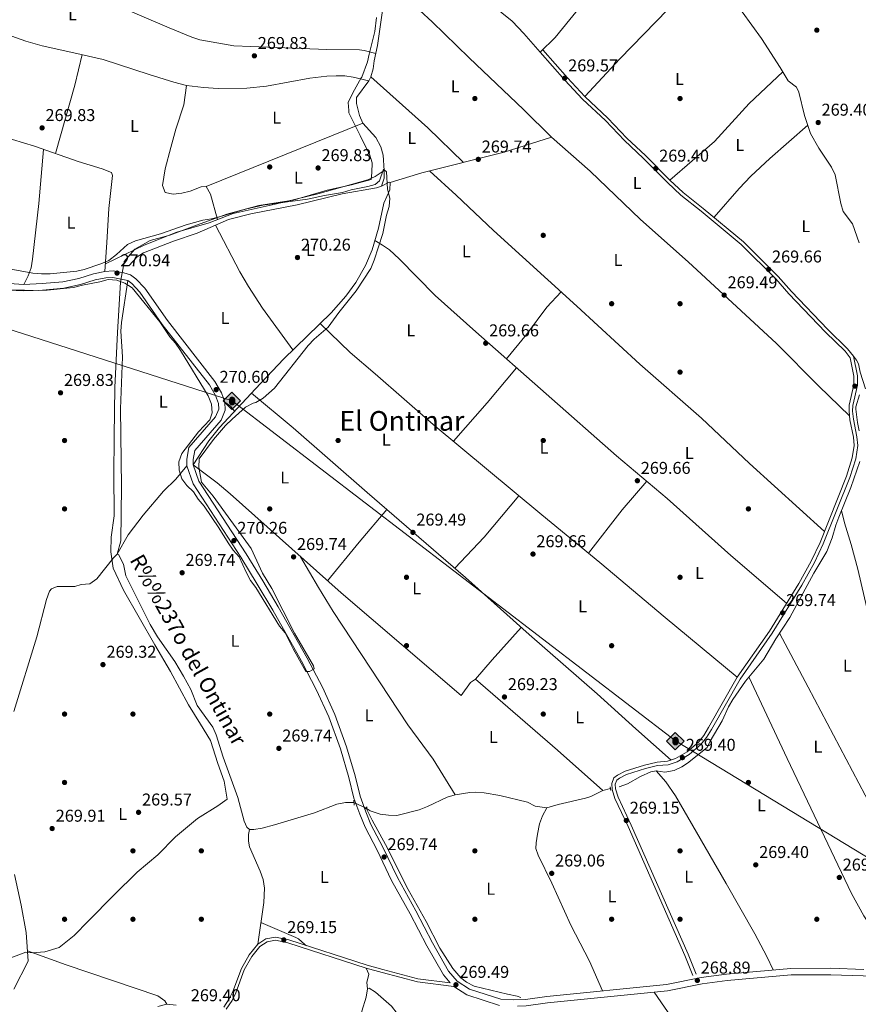
# Model space of a CAD drawing. Extents: x 601504 to 608465, y 673855 to 678585.
# Drawn here: x 605474 to 605964, y 674650 to 675226 of the extents above; entities that cross this region are included whole.
import ezdxf
from ezdxf.enums import TextEntityAlignment as Align

# ---------------------------------------------------------------- set-up
doc = ezdxf.new("R2010")
doc.units = 0
doc.header["$MEASUREMENT"] = 0
for name, pattern in [('DGN Style 2', [85.71429, 51.428574, -34.285716]), ('DGN Style 3', [120.00000600000001, 85.71429, -34.285716]), ('DGN Style 5', [60.000003, 25.714287, -34.285716])]:
    doc.linetypes.add(name, pattern=pattern)
for name, color, linetype in [('Nivel 1', 7, 'Continuous'), ('Nivel 13', 7, 'Continuous'), ('Nivel 17', 7, 'Continuous'), ('Nivel 21', 7, 'Continuous'), ('Nivel 22', 7, 'Continuous'), ('Nivel 34', 7, 'Continuous'), ('Nivel 36', 7, 'Continuous'), ('Nivel 37', 7, 'Continuous'), ('Nivel 41', 7, 'Continuous'), ('Nivel 43', 7, 'Continuous'), ('Nivel 45', 7, 'Continuous'), ('Nivel 5', 7, 'Continuous'), ('Nivel 7', 7, 'Continuous')]:
    doc.layers.add(name, color=color, linetype=linetype)
doc.styles.add('Style-arial', font='arial.shx', dxfattribs={"bigfont": 'arialbig.shx'})
doc.styles.add('Style-arialn', font='arialn.shx', dxfattribs={"bigfont": 'arialnbig.shx'})
doc.styles.add('Style-times', font='times.shx', dxfattribs={"bigfont": 'timesbig.shx'})

# ---------------------------------------------------------------- blocks, each defined once
blk = doc.blocks.new('5PATER_1')
at = {"layer": 'Nivel 7', "linetype": 'Continuous', "lineweight": 0}
h = blk.add_hatch(color=53, dxfattribs=at)
edge = h.paths.add_edge_path()
edge.add_ellipse((0, 0), major_axis=(-1.095731442945027, -1.110710700472634), ratio=0.9994222409660316, start_angle=0, end_angle=360)
blk = doc.blocks.new('5PERFI')
at = {"layer": 'Nivel 17', "linetype": 'Continuous', "lineweight": 0}
h = blk.add_hatch(color=7, dxfattribs=at)
edge = h.paths.add_edge_path()
edge.add_arc((0, 0), 1.55999999938624, 315.0000000018422, 675.0000000018422)
blk = doc.blocks.new('5ROLEO')
at = {"layer": 'Nivel 34', "linetype": 'Continuous', "lineweight": 0}
for color, points in [(2, [(-0.1480000000447035, -5.195999999996275), (-5.238000000128523, -0.1059999999124557), (-0.1480000000447035, 4.984000000171363), (-0.008000000147148967, 2.394000000087544), (-0.004000000189989805, 2.394000000087544), (-0.549000000115484, 2.324000000022352), (-1.009000000078231, 2.114000000059605), (-1.384000000078231, 1.764000000199303), (-1.679000000003725, 1.264000000199303), (-1.874000000068918, 0.6190000001806766), (-1.934000000124797, -0.1859999999869615), (-1.899000000208616, -0.7609999999403954), (-1.793999999994412, -1.265999999828637), (-1.619000000180677, -1.710999999893829), (-1.364000000059605, -2.091000000014901), (-1.094000000040978, -2.360999999800697), (-0.7740000002086163, -2.550999999977648), (-0.4090000002179295, -2.660999999847263), (0.0009999999310821295, -2.700999999884516), (-0.003000000026077032, -2.700999999884516)]), (7, [(-0.003000000026077032, -2.700999999884516), (-0.003000000026077032, -2.700609755986035), (-0.4090000002179295, -2.660999999847263), (-0.7740000002086163, -2.550999999977648), (-1.094000000040978, -2.360999999800697), (-1.364000000059605, -2.091000000014901), (-1.619000000180677, -1.710999999893829), (-1.793999999994412, -1.265999999828637), (-1.899000000208616, -0.7609999999403954), (-1.934000000124797, -0.1859999999869615), (-1.874000000068918, 0.6190000001806766), (-1.679000000003725, 1.264000000199303), (-1.384000000078231, 1.764000000199303), (-1.009000000078231, 2.114000000059605), (-0.549000000115484, 2.324000000022352), (-0.008000000147148967, 2.393000000156462), (-0.007000000216066837, 1.54300000006333), (-0.2490000000689179, 1.519000000087544), (-0.4740000001620501, 1.439000000013039), (-0.674000000115484, 1.309000000124797), (-0.8490000001620501, 1.12900000018999), (-0.9940000001806766, 0.8940000000875443), (-1.09900000016205, 0.6040000000502914), (-1.159000000217929, 0.2540000001899898), (-1.179000000003725, -0.1509999998379499), (-1.159000000217929, -0.5509999999776483), (-1.09900000016205, -0.8959999999497086), (-0.9940000001806766, -1.185999999986961), (-0.8390000001527369, -1.425999999977648), (-0.6640000001061708, -1.610999999800697), (-0.459000000031665, -1.74599999981001), (-0.2390000000596046, -1.825999999884516), (-0.003000000026077032, -1.851000000024214), (-0.003000000026077032, -2.700609755986035), (0.0009999999310821295, -2.700999999884516)]), (2, [(0.0009999999310821295, -1.851000000024214), (-0.2390000000596046, -1.825999999884516), (-0.459000000031665, -1.74599999981001), (-0.6640000001061708, -1.610999999800697), (-0.8390000001527369, -1.425999999977648), (-0.9940000001806766, -1.185999999986961), (-1.09900000016205, -0.8959999999497086), (-1.159000000217929, -0.5509999999776483), (-1.179000000003725, -0.1509999998379499), (-1.159000000217929, 0.2540000001899898), (-1.09900000016205, 0.6040000000502914), (-0.9940000001806766, 0.8940000000875443), (-0.8490000001620501, 1.12900000018999), (-0.674000000115484, 1.309000000124797), (-0.4740000001620501, 1.439000000013039), (-0.2490000000689179, 1.519000000087544), (0.0009999999310821295, 1.543999999994412), (0.2509999999310821, 1.519000000087544), (0.4759999997913837, 1.439000000013039), (0.6759999999776483, 1.314000000013039), (0.8509999997913837, 1.134000000078231), (0.9959999998100102, 0.8989999999757856), (1.095999999903142, 0.6140000000596046), (1.155999999959022, 0.2690000000875443), (1.175999999977648, -0.1309999998193234), (1.155999999959022, -0.540999999968335), (1.090999999782071, -0.8959999999497086), (0.985999999800697, -1.190999999875203), (0.8459999999031425, -1.43099999986589), (0.665999999968335, -1.615999999921769), (0.4659999997820705, -1.74599999981001), (0.2459999998100102, -1.825999999884516)]), (2, [(-0.1480000000447035, -5.195999999996275), (-0.003000000026077032, -2.700999999884516), (0.0009999999310821295, -2.700999999884516), (0.4059999999590218, -2.660999999847263), (0.7709999999497086, -2.545999999856576), (1.085999999893829, -2.355999999912456), (1.360999999800697, -2.085999999893829), (1.610999999800697, -1.706000000005588), (1.790999999968335, -1.255999999819323), (1.895999999949709, -0.7409999999217689), (1.93099999986589, -0.1559999999590218), (1.895999999949709, 0.4189999999944121), (1.795999999856576, 0.9290000000037253), (1.625999999931082, 1.364000000059605), (1.390999999828637, 1.734000000171363), (1.100999999791384, 2.019000000087544), (0.7709999999497086, 2.229000000050291), (0.4059999999590218, 2.34900000016205), (-0.004000000189989805, 2.394000000087544), (-0.008000000147148967, 2.394000000087544), (-0.1480000000447035, 4.984000000171363), (4.941999999806285, -0.1059999999124557)]), (7, [(-0.003000000026077032, -2.700999999884516), (-0.003000000026077032, -1.851000000024214), (0.0009999999310821295, -1.851000000024214), (0.2459999998100102, -1.825999999884516), (0.4659999997820705, -1.74599999981001), (0.665999999968335, -1.615999999921769), (0.8459999999031425, -1.43099999986589), (0.985999999800697, -1.190999999875203), (1.090999999782071, -0.8959999999497086), (1.155999999959022, -0.540999999968335), (1.175999999977648, -0.1309999998193234), (1.155999999959022, 0.2690000000875443), (1.095999999903142, 0.6140000000596046), (0.9959999998100102, 0.8989999999757856), (0.8509999997913837, 1.134000000078231), (0.6759999999776483, 1.314000000013039), (0.4759999997913837, 1.439000000013039), (0.2509999999310821, 1.519000000087544), (0.0009999999310821295, 1.543999999994412), (-0.007000000216066837, 1.54300000006333), (-0.008000000147148967, 2.393000000156462), (-0.004000000189989805, 2.394000000087544), (0, 2.393000000156462), (0.4059999999590218, 2.34900000016205), (0.7709999999497086, 2.229000000050291), (1.100999999791384, 2.019000000087544), (1.390999999828637, 1.734000000171363), (1.625999999931082, 1.364000000059605), (1.795999999856576, 0.9290000000037253), (1.895999999949709, 0.4189999999944121), (1.93099999986589, -0.1559999999590218), (1.895999999949709, -0.7409999999217689), (1.790999999968335, -1.255999999819323), (1.610999999800697, -1.706000000005588), (1.360999999800697, -2.085999999893829), (1.085999999893829, -2.355999999912456), (0.7709999999497086, -2.545999999856576), (0.4059999999590218, -2.660999999847263), (0.0009999999310821295, -2.700999999884516)])]:
    blk.add_hatch(color=color, dxfattribs=at).paths.add_polyline_path(points)
at = {"layer": 'Nivel 34', "color": 7, "linetype": 'Continuous', "lineweight": 0, "flags": 128}
blk.add_lwpolyline([(-0.1440000000875443, -5.195999999996275), (4.945999999996275, -0.1059999999124557), (-0.1440000000875443, 4.984000000171363), (-5.234000000171363, -0.1059999999124557), (-0.1440000000875443, -5.195999999996275)], dxfattribs=at)

msp = doc.modelspace()

# ---------------------------------------------------------------- linework, layer by layer
at = {"layer": 'Nivel 1', "color": 7, "linetype": 'Continuous', "lineweight": 0}
for points in [[(605682.365, 675227.4380000001, 270.19), (605681.5630000001, 675219.165, 270.239), (605679.6340000001, 675211.5050000001, 270.231)], [(605679.6340000001, 675211.5050000001, 270.231), (605678.2, 675205.8659999999, 270.233), (605677.101, 675201.5460000001, 270.253), (605673.79, 675192.594, 270.036), (605673.4920000001, 675192.0530000001, 270.033), (605668.7, 675183.362, 269.848), (605665.9809999999, 675177.5989999999, 270.187), (605666.2420000001, 675172.997, 270.269), (605666.3200000001, 675171.625, 270.286), (605672.871, 675158.3600000001, 270.318), (605677.8470000001, 675148.5079999999, 270.308), (605678.3700000001, 675147.4979999999, 270.307), (605679.842, 675142.4299999999, 270.283), (605679.7949999999, 675136.7050000001, 270.239), (605679.3430000001, 675132.628, 270.165), (605667.9299999999, 675129.54, 270.085), (605653.5889999999, 675126.4099999999, 269.962), (605633.685, 675120.656, 269.978), (605613.6170000001, 675117.4450000001, 269.994), (605594.976, 675112.3459999999, 270.004), (605584.29, 675108.4720000001, 270.108), (605579.271, 675106.652, 270.168), (605561.669, 675100.041, 270.258), (605550.0020000001, 675096.949, 270.172), (605541.1599999999, 675091.9890000001, 270.261), (605534.899, 675084.649, 270.433), (605534.645, 675083.212, 270.47), (605533.186, 675074.976, 270.228), (605532.7760000001, 675072.6610000001, 270.004), (605530.8999999999, 675043.1200000001, 270.262), (605529.317, 675010.913, 269.965), (605528.952, 674982.5390000001, 269.997), (605528.7720000001, 674959.129, 270.197), (605529.071, 674937.8360000001, 270.096), (605529.0989999999, 674935.8530000001, 270.076), (605527.237, 674923.487, 269.983), (605527.104, 674914.834, 270.288), (605528.5109999999, 674905.3130000001, 270.202), (605534.5460000001, 674892.55, 269.937), (605552.818, 674860.4979999999, 269.806), (605561.9480000001, 674844.98, 269.9), (605572.4070000001, 674825.4110000001, 269.823), (605579.5660000001, 674814.1910000001, 269.802), (605585.429, 674804.6059999999, 269.796), (605589.6910000001, 674791.182, 269.714), (605593.274, 674780.801, 269.642), (605595.078, 674770.2679999999, 269.558), (605589.658, 674766.3740000001, 269.536), (605577.6699999999, 674758.953, 269.496), (605564.8360000001, 674748.2110000001, 269.473), (605554.547, 674737.6329999999, 269.511), (605542.4680000001, 674727.5390000001, 269.563), (605528.909, 674714.1159999999, 269.597), (605514.098, 674699.148, 269.609), (605505.564, 674690.504, 269.433), (605496.878, 674683.51, 269.342), (605488.385, 674680.973, 269.412), (605481.01, 674680.3589999999, 269.513), (605477.4410000001, 674680.69, 269.573), (605458.065, 674673.5449999999, 269.601)]]:
    msp.add_polyline3d(points, dxfattribs=at)
at = {"layer": 'Nivel 13', "color": 4, "linetype": 'Continuous', "lineweight": 0}
for points in [[(605686.0020000001, 675231.497, 270.311), (605683.0320000001, 675210.9850000001, 270.481), (605681.1170000001, 675202.1400000001, 270.31), (605680.496, 675197.4720000001, 270.481), (605679.1340000001, 675192.659, 270.481), (605678.064, 675190.4539999999, 270.481), (605670.831, 675180.56, 270.737), (605670.6969999999, 675177.0619999999, 270.652), (605672.429, 675170.084, 270.566), (605674.5490000001, 675165.558, 270.399), (605682.02, 675157.304, 270.303), (605685.0930000001, 675151.719, 270.481), (605686.3999999999, 675146.868, 270.36), (605686.889, 675137.9140000001, 270.31), (605686.932, 675133.4180000001, 270.481), (605685.311, 675128.7390000001, 270.652), (605682.49, 675127.713, 270.822), (605662.371, 675124.358, 270.055), (605636.121, 675117.781, 270.31), (605608.946, 675112.5689999999, 270.019), (605595.9010000001, 675109.24, 269.969), (605577.4920000001, 675101.2380000001, 270.31), (605563.7139999999, 675096.611, 270.14), (605546.173, 675089.845, 270.14), (605542.4850000001, 675087.4169999999, 270.14), (605537.538, 675082.2069999999, 270.14)], [(605470.4140000001, 674821.503, 270.067), (605483.841, 674865.263, 269.734), (605489.5109999999, 674887.0120000001, 269.718), (605491.1300000001, 674891.8570000001, 269.718), (605492.283, 674893.2, 269.718), (605495.7679999999, 674894.565, 269.633), (605506.092, 674894.663, 269.548), (605509.746, 674895.6969999999, 269.463), (605514.737, 674896.244, 269.548), (605518.889, 674899.047, 269.683), (605528.673, 674911.3630000001, 270.059), (605530.726, 674913.5490000001, 270.059), (605531.56, 674913.3900000001, 270.059), (605534.4280000001, 674907.6570000001, 270.059), (605535.8430000001, 674900.774, 270.059), (605550.1370000001, 674872.4040000001, 269.828), (605554.426, 674865.202, 269.766), (605564.462, 674850.753, 269.633), (605569.6159999999, 674842.1769999999, 269.579), (605573.943, 674834.3559999999, 269.548), (605577.5160000001, 674825.007, 269.547), (605586.642, 674812.327, 269.463), (605588.7490000001, 674807.7949999999, 269.313), (605592.7250000001, 674794.7790000001, 268.962), (605601.354, 674771.1669999999, 268.951), (605605.1340000001, 674757.3030000001, 269.036), (605606.6799999999, 674753.898, 269.036), (605608.192, 674752.5800000001, 269.036), (605610.6910000001, 674752.4369999999, 269.036), (605615.6200000001, 674753.2690000001, 269.036), (605622.8189999999, 674755.203, 269.129), (605646.236, 674762.267, 269.207), (605659.345, 674767.2209999999, 269.463), (605664.243, 674768.22, 269.851), (605669.246, 674768.3189999999, 269.889)], [(605782.185, 674765.118, 269.202), (605788.6599999999, 674767.1780000001, 269.202), (605804.787, 674770.9099999999, 268.786), (605807.767, 674771.8559999999, 268.69), (605814.896, 674775.254, 268.69), (605819.281, 674776.517, 268.69)], [(605676.3200000001, 674765.01, 269.889), (605678.8430000001, 674763.4820000001, 269.954), (605684.602, 674761.533, 269.768), (605689.548, 674760.8459999999, 269.633), (605694.378, 674760.7250000001, 269.633)], [(605676.3200000001, 674765.01, 269.889), (605679.9169999999, 674757.923, 269.889), (605687.712, 674743.675, 269.548), (605700.959, 674717.3999999999, 268.984), (605711.4539999999, 674698.604, 269.207), (605719.5959999999, 674683.027, 269.121), (605727.0349999999, 674671.274, 269.207), (605731.7509999999, 674665.656, 269.292), (605735.105, 674663.19, 269.463), (605739.494, 674660.77, 269.55), (605759.1529999999, 674656.091, 269.377), (605764.8260000001, 674654.979, 269.036), (605766.8319999999, 674654.165, 269.121)], [(605470.358, 674659.014, 270.4), (605478.6950000001, 674675.413, 270.145), (605477.537, 674692.2220000001, 270.145), (605474.7209999999, 674708.182, 270.23), (605470.72, 674726.1300000001, 270.571)], [(605717.9140000001, 674587.8060000001, 269.602), (605715.6259999999, 674594.9380000001, 269.56), (605708.841, 674620.0970000001, 269.517), (605706.74, 674626.1510000001, 269.517), (605704.6240000001, 674630.7, 269.517), (605697.929, 674640.574, 269.602), (605691.2790000001, 674649.156, 269.289), (605681.783, 674657.4070000001, 269.261), (605678.264, 674659.7050000001, 269.261), (605677.2679999999, 674659.362, 269.261), (605676.4809999999, 674654.5249999999, 269.346), (605673.895, 674646.1740000001, 269.261), (605669.5619999999, 674628.98, 269.176), (605666.7620000001, 674620.8700000001, 269.176), (605660.7660000001, 674608.5279999999, 269.176), (605653.923, 674599.192, 269.001), (605652.119, 674589.3470000001, 269.176), (605646.578, 674576.638, 268.92), (605639.23, 674561.247, 268.835), (605623.2180000001, 674522.3160000001, 269.02)]]:
    msp.add_polyline3d(points, dxfattribs=at)
at = {"layer": 'Nivel 21', "color": 1, "linetype": 'DGN Style 2', "lineweight": 0, "elevation": 268.889, "flags": 128}
msp.add_lwpolyline([(605819.479, 674775.3999999999), (605819.1270000001, 674777.396)], dxfattribs=at)
at = {"layer": 'Nivel 21', "color": 1, "linetype": 'DGN Style 2', "lineweight": 0, "extrusion": (0.004073283326065827, -0.05970631362404261, 0.9982076760255719), "elevation": -37551.3480485504, "flags": 128}
msp.add_lwpolyline([(650191.9635812566, 630861.3127300136), (650191.9635812566, 630864.1533971888)], dxfattribs=at)
at = {"layer": 'Nivel 21', "color": 1, "linetype": 'DGN Style 2', "lineweight": 0, "extrusion": (0.09428457759977323, 0.09607027035734468, 0.9908990471184737), "elevation": 122198.2135289374, "flags": 128}
msp.add_lwpolyline([(40357.78985264164, -897546.0643861927), (40357.78985264164, -897547.9662171528)], dxfattribs=at)
at = {"layer": 'Nivel 21', "color": 7, "linetype": 'Continuous', "lineweight": 0}
for points in [[(605867.548, 674667.149, 269.224), (605862.9010000001, 674678.7339999999, 269.087), (605829.585, 674754.219, 268.627), (605821.935, 674770.6329999999, 268.883), (605820.22, 674775.946, 268.968), (605820.02, 674779.4410000001, 269.138), (605821.3219999999, 674782.6170000001, 269.224), (605823.4709999999, 674784.3030000001, 269.138), (605827.9580000001, 674786.52, 269.145), (605839.236, 674790.115, 268.797), (605846.547, 674791.8489999999, 268.968), (605852.7039999999, 674792.4070000001, 268.883), (605857.4269999999, 674794.0109999999, 269.097), (605864.1410000001, 674798.0120000001, 269.224), (605870.75, 674803.5700000001, 269.394), (605873.8640000001, 674807.476, 269.639), (605876.5959999999, 674812.0619999999, 269.734), (605893.371, 674841.587, 269.565), (605912.2679999999, 674868.412, 269.65), (605929.4880000001, 674896.3859999999, 269.735), (605936.763, 674909.4990000001, 269.974), (605941.902, 674920.3489999999, 269.996), (605957.371, 674959.1000000001, 269.991), (605960.7660000001, 674969.791, 269.991), (605961.862, 674977.128, 269.906), (605961.4839999999, 674981.9539999999, 269.82), (605959.389, 674992.0930000001, 269.906), (605958.842, 674997.084, 269.991), (605958.9739999999, 675000.7490000001, 270.076), (605961.693, 675012.598, 269.82), (605961.727, 675017.604, 269.903), (605959.544, 675028.399, 269.906), (605956.493, 675032.3, 269.753), (605945.0800000001, 675043.416, 269.479), (605923.719, 675065.6950000001, 269.65), (605915.9739999999, 675074.6140000001, 269.65), (605895.8289999999, 675094.6780000001, 269.62), (605872.3, 675114.1680000001, 269.564), (605860.54, 675123.4720000001, 269.239), (605852.604, 675130.8999999999, 268.99), (605838.3659999999, 675145.1540000001, 269.223), (605827.4450000001, 675155.3759999999, 269.564), (605816.3430000001, 675167.094, 269.308), (605802.9310000001, 675179.7320000001, 269.564), (605792.7, 675190.702, 269.545), (605778.159, 675207.199, 270.076)], [(605467.2490000001, 675068.013, 270.191), (605476.1810000001, 675067.5819999999, 270.361), (605487.0970000001, 675068.0260000001, 270.276), (605499.5460000001, 675069.169, 270.191), (605509.2509999999, 675071.1710000001, 270.191), (605517.892, 675073.919, 270.361), (605524.0549999999, 675075.2139999999, 270.447), (605528.1699999999, 675075.3940000001, 270.447), (605536.922, 675073.506, 270.702), (605539.311, 675071.781, 270.702), (605544.084, 675066.7949999999, 270.532), (605557.145, 675047.926, 270.702), (605584.7080000001, 675012.494, 270.447), (605588.314, 675006.3589999999, 270.532), (605590.0419999999, 675001.743, 270.532), (605590.1910000001, 674998.342, 270.617), (605588.304, 674993.818, 270.447), (605572.7, 674975.862, 270.447), (605571.51, 674969.163, 270.532), (605571.547, 674965.2209999999, 270.447), (605575.146, 674954.5789999999, 270.447), (605603.091, 674911.69, 270.191), (605612.696, 674896.02, 270.02), (605621.798, 674880.8430000001, 270.02), (605638.6780000001, 674850.9639999999, 269.935), (605647.4280000001, 674834.034, 269.935), (605654.639, 674818.337, 269.935), (605661.3870000001, 674799.672, 270.191), (605666.321, 674782.922, 270.361), (605669.291, 674770.858, 270.361), (605672.6399999999, 674761.4539999999, 269.85), (605675.8049999999, 674753.9199999999, 269.594), (605682.8030000001, 674740.416, 269.509), (605691.3230000001, 674722.6240000001, 269.509), (605702.192, 674703.193, 269.594), (605711.871, 674684.4510000001, 269.594), (605721.5660000001, 674667.5160000001, 269.423), (605725.635, 674662.726, 269.352)], [(605594.5349999999, 674647.3330000001, 269.39), (605597.98, 674652.5530000001, 269.263), (605600.105, 674657.0449999999, 269.219), (605605.1399999999, 674670.416, 269.304), (605609.4890000001, 674678.2209999999, 269.303), (605614.2450000001, 674684.138, 269.345), (605618.473, 674686.862, 269.39), (605623.2949999999, 674687.7409999999, 269.219), (605630.6370000001, 674686.145, 268.963), (605676.4070000001, 674671.425, 269.816), (605685.754, 674668.777, 269.874), (605706.3740000001, 674663.433, 269.557), (605727.6159999999, 674660.615, 269.329), (605735.2960000001, 674655.7180000001, 269.423), (605754.422, 674649.602, 269.679)], [(605764.8729999999, 674649.2110000001, 269.429), (605769.926, 674649.3840000001, 269.338), (605782.52, 674651.1840000001, 269.082), (605852.665, 674658.1869999999, 268.656), (605873.004, 674662.2209999999, 269.168), (605887.608, 674664.1680000001, 268.912), (605924.97, 674667.5, 268.997), (605948.22, 674667.5549999999, 268.485), (605967.173, 674666.9110000001, 269.253), (605978.236, 674665.716, 269.594), (605991.273, 674663.337, 269.338), (606012.3770000001, 674661.345, 269.082), (606027.2890000001, 674660.808, 269.338), (606038.1910000001, 674661.253, 269.253), (606046.2860000001, 674662.034, 269.423), (606050.05, 674663.1070000001, 269.482), (606063.902, 674638.962, 269.304), (606075.47, 674617.5160000001, 269.405), (606083.04, 674604.5700000001, 269.058), (606086.212, 674599.899, 268.983), (606096.959, 674586.023, 269.263), (606097.9029999999, 674583.3300000001, 269.389), (606098.2820000001, 674578.504, 269.389)]]:
    msp.add_polyline3d(points, dxfattribs=at)
at = {"layer": 'Nivel 21', "color": 7, "linetype": 'DGN Style 3', "lineweight": 0}
for points in [[(605869.433, 674667.905, 269.224), (605864.774, 674679.5220000001, 269.087), (605831.435, 674755.058, 268.627), (605823.8300000001, 674771.3770000001, 268.883), (605822.233, 674776.3219999999, 268.968), (605822.075, 674779.0959999999, 269.138), (605822.9979999999, 674781.3489999999, 269.224), (605824.5590000001, 674782.574, 269.138), (605828.72, 674784.6300000001, 269.145), (605839.7790000001, 674788.155, 268.797), (605846.8740000001, 674789.838, 268.968), (605853.128, 674790.405, 268.883), (605858.283, 674792.155, 269.097), (605865.3219999999, 674796.3500000001, 269.224), (605872.212, 674802.145, 269.394), (605875.538, 674806.317, 269.639), (605878.352, 674811.04, 269.734), (605895.0889999999, 674840.497, 269.565), (605913.9650000001, 674867.2930000001, 269.65), (605931.2420000001, 674895.3589999999, 269.735), (605938.571, 674908.5700000001, 269.974), (605943.7649999999, 674919.5360000001, 269.996), (605959.2849999999, 674958.4140000001, 269.991), (605962.7509999999, 674969.3300000001, 269.991), (605963.905, 674977.0560000001, 269.906), (605963.4990000001, 674982.24, 269.82), (605961.398, 674992.409, 269.906), (605960.878, 674997.158, 269.991), (605960.997, 675000.4820000001, 270.076), (605963.723, 675012.361, 269.82), (605963.76, 675017.8, 269.903), (605961.44, 675029.2720000001, 269.906), (605958.0090000001, 675033.659, 269.753), (605946.5220000001, 675044.8470000001, 269.479), (605925.22, 675067.065, 269.65), (605917.46, 675076.0009999999, 269.65), (605897.196, 675096.183, 269.62), (605873.578, 675115.747, 269.564), (605861.8659999999, 675125.013, 269.239), (605854.017, 675132.3600000001, 268.99), (605839.7790000001, 675146.6140000001, 269.223), (605828.878, 675156.817, 269.564), (605817.7779999999, 675168.533, 269.308), (605804.372, 675181.165, 269.564), (605794.2050000001, 675192.067, 269.545), (605779.683, 675208.5419999999, 270.076)], [(605967.4380000001, 674670.6470000001, 269.253), (605948.28, 674671.298, 268.485), (605924.8, 674671.2420000001, 268.997), (605887.1950000001, 674667.888, 268.912), (605872.3929999999, 674665.915, 269.168), (605852.1140000001, 674661.8929999999, 268.656), (605782.0700000001, 674654.8999999999, 269.082), (605769.5970000001, 674653.1170000001, 269.338), (605762.771, 674652.885, 269.338), (605755.1070000001, 674653.3119999999, 269.679), (605736.899, 674659.135, 269.423), (605729.6950000001, 674663.729, 269.338), (605724.642, 674669.676, 269.423), (605715.159, 674686.24, 269.594), (605705.4890000001, 674704.966, 269.594), (605694.6470000001, 674724.348, 269.509), (605686.1529999999, 674742.0860000001, 269.509), (605679.1969999999, 674755.5090000001, 269.594), (605676.131, 674762.808, 269.85), (605672.8800000001, 674771.936, 270.361), (605669.935, 674783.899, 270.361), (605664.9450000001, 674800.838, 270.191), (605658.105, 674819.757, 269.935), (605650.7930000001, 674835.675, 269.935), (605641.9709999999, 674852.744, 269.935), (605625.033, 674882.726, 270.02), (605615.896, 674897.9610000001, 270.02), (605606.2550000001, 674913.69, 270.191), (605578.54, 674956.226, 270.447), (605575.284, 674965.854, 270.447), (605575.256, 674968.851, 270.532), (605576.2039999999, 674974.189, 270.447), (605591.5249999999, 674991.8200000001, 270.447), (605593.967, 674997.672, 270.617), (605593.7550000001, 675002.5, 270.532), (605591.7050000001, 675007.976, 270.532), (605587.811, 675014.6000000001, 270.447), (605560.163, 675050.142, 270.702), (605546.993, 675069.169, 270.532), (605541.7790000001, 675074.615, 270.702), (605538.5930000001, 675076.916, 270.702), (605534.7520000001, 675078.0449999999, 270.617), (605528.413, 675079.1510000001, 270.447), (605523.5860000001, 675078.939, 270.447), (605516.9380000001, 675077.5430000001, 270.361), (605508.304, 675074.797, 270.191), (605498.996, 675072.8770000001, 270.191), (605486.8500000001, 675071.7620000001, 270.276), (605476.196, 675071.328, 270.361), (605467.5320000001, 675071.746, 270.191)], [(605725.635, 674662.726, 269.352), (605706.7250000001, 674665.2339999999, 269.557), (605686.233, 674670.5449999999, 269.874), (605676.9369999999, 674673.1780000001, 269.816), (605631.1130000001, 674687.916, 268.963), (605623.3260000001, 674689.608, 269.219), (605617.7860000001, 674688.5989999999, 269.39), (605613.003, 674685.517, 269.345), (605607.9639999999, 674679.2479999999, 269.303), (605603.473, 674671.1880000001, 269.304), (605598.416, 674657.76, 269.219), (605596.379, 674653.453, 269.263), (605593.1939999999, 674648.6270000001, 269.39)], [(605565.24, 674649.8119999999, 268.795), (605559.9169999999, 674650.3600000001, 268.793), (605554.52, 674649.003, 269.049)]]:
    msp.add_polyline3d(points, dxfattribs=at)
at = {"layer": 'Nivel 22', "color": 4, "linetype": 'DGN Style 5', "lineweight": 0, "elevation": 269.889, "flags": 128}
msp.add_lwpolyline([(605669.246, 674768.3189999999), (605676.3200000001, 674765.01)], dxfattribs=at)
at = {"layer": 'Nivel 34', "color": 7, "linetype": 'Continuous', "lineweight": 13}
msp.add_polyline3d([(606447.436, 674533.814, 268.255), (606403.6429999999, 674504.06, 268.179), (606065.973, 674677.5959999999, 269.437), (605857.3859999999, 674804.3300000001, 269.143), (605598.0430000001, 675003.2409999999, 270.369), (604991.328, 675197.905, 270.708)], dxfattribs=at)
at = {"layer": 'Nivel 36', "color": 92, "linetype": 'Continuous', "lineweight": 0, "extrusion": (-0.6776111945466065, 0.1811097108423032, 0.7127708900226906), "elevation": -287821.8559816851, "flags": 128}
msp.add_lwpolyline([(-808598.7533240712, 292873.9329216387), (-808640.2643794206, 292874.6899822624), (-808658.6597908859, 292873.9813963301)], dxfattribs=at)
at = {"layer": 'Nivel 36', "color": 92, "linetype": 'Continuous', "lineweight": 0, "extrusion": (0.4012615744407729, 0.4323793492590247, 0.8074882334818596), "elevation": 535193.535662535, "flags": 128}
msp.add_lwpolyline([(15334.75146039366, -732164.6932713529), (15289.94643856504, -732165.7443260332), (15260.97223581781, -732164.9272157818)], dxfattribs=at)
at = {"layer": 'Nivel 36', "color": 92, "linetype": 'Continuous', "lineweight": 0, "extrusion": (-0.0003843840030603391, -0.0001545942698420276, 0.9999999141747713), "elevation": -66.78935736493662, "flags": 128}
msp.add_lwpolyline([(605582.7951835429, 675128.6297423288), (605674.6081925198, 675165.55574277)], dxfattribs=at)
at = {"layer": 'Nivel 36', "color": 92, "linetype": 'Continuous', "lineweight": 0, "extrusion": (-0.6920684195947535, 0.5963063765164, 0.4067677567427167), "elevation": -16600.5438671374, "flags": 128}
msp.add_lwpolyline([(-906735.1352489525, 7686.875808574841), (-906764.9850696698, 7687.581859681348), (-906791.794201605, 7686.771816551453)], dxfattribs=at)
at = {"layer": 'Nivel 36', "color": 92, "linetype": 'Continuous', "lineweight": 0, "extrusion": (-0.1150784661218199, -0.1904406931323042, 0.974930402148962), "elevation": -197974.9945128372, "flags": 128}
msp.add_lwpolyline([(169212.3410134013, 868645.6869663375), (169216.487508208, 868645.300466897), (169220.0094556168, 868643.9432246746)], dxfattribs=at)
at = {"layer": 'Nivel 36', "color": 92, "linetype": 'Continuous', "lineweight": 0, "extrusion": (0.1354010919452158, -0.1096880291998602, 0.9847005029704686), "elevation": 8262.25536521073, "flags": 128}
msp.add_lwpolyline([(905815.975518879, -45142.5335994052), (905793.8791287318, -45141.93103533413), (905761.8633129443, -45142.61967998662)], dxfattribs=at)
at = {"layer": 'Nivel 36', "color": 92, "linetype": 'Continuous', "lineweight": 0, "extrusion": (0.2371955620853026, -0.2185916739110521, 0.946549494439568), "elevation": -3597.797205155308, "flags": 128}
msp.add_lwpolyline([(906786.2592153563, 11392.27431073645), (906811.262458168, 11392.08209760441), (906842.7450103979, 11393.69420774386)], dxfattribs=at)
at = {"layer": 'Nivel 36', "color": 92, "linetype": 'Continuous', "lineweight": 0, "extrusion": (-0.594256085012367, 0.4968375345374523, 0.6324651529535209), "elevation": -24428.23146601312, "flags": 128}
msp.add_lwpolyline([(-906307.7013172456, 20293.97129500913), (-906282.7004134087, 20293.83961223986), (-906253.4502992802, 20294.41798361845)], dxfattribs=at)
at = {"layer": 'Nivel 36', "color": 92, "linetype": 'Continuous', "lineweight": 0, "extrusion": (0.6998282620762339, -0.609712229903065, 0.3721443272521968), "elevation": 12556.24791467458, "flags": 128}
msp.add_lwpolyline([(906725.3053344167, -4743.504213228065), (906740.3064046409, -4743.126051731524), (906765.7632131418, -4744.193738463917)], dxfattribs=at)
at = {"layer": 'Nivel 36', "color": 92, "linetype": 'Continuous', "lineweight": 0}
for points in [[(605855.152, 675295.1400000001, 269.371), (605834.202, 675271.5800000001, 269.358), (605805.889, 675239.051, 268.944), (605786.9010000001, 675215.7579999999, 269.893), (605778.159, 675207.199, 270.076)], [(605778.159, 675207.199, 270.076), (605768.729, 675218.1000000001, 269.905), (605761.7450000001, 675225.219, 269.793), (605736.659, 675245.774, 269.564), (605710.994, 675269.629, 269.825), (605696.4820000001, 675280.5020000001, 270.155)], [(605430.4410000001, 675276.4199999999, 270.41), (605454.095, 675267.173, 270.242), (605561.28, 675221.355, 269.564), (605574.3999999999, 675215.835, 269.557), (605579.165, 675214.3670000001, 269.528), (605598.9269999999, 675210.905, 269.472), (605618.902, 675210.1130000001, 270.067), (605653.4029999999, 675208.7139999999, 270.068), (605672.4310000001, 675208.4820000001, 270.015), (605675.2250000001, 675208.131, 270.068), (605682.0279999999, 675206.351, 270.391)], [(605804.372, 675181.165, 269.564), (605824.7110000001, 675203.2509999999, 269.794), (605852.8489999999, 675232.084, 269.819), (605870.527, 675250.1400000001, 271.279), (605877.2339999999, 675257.4610000001, 270.747), (605881.1710000001, 675262.1529999999, 269.418)], [(605688.5519999999, 675248.041, 270.256), (605707.763, 675231.578, 269.836), (605715.111, 675224.801, 269.717), (605736.585, 675203.834, 269.503), (605768.5279999999, 675173.5260000001, 269.232), (605784.797, 675157.355, 269.167), (605807.3940000001, 675137.621, 269.166), (605836.7919999999, 675109.354, 269.335), (605864.729, 675084.4990000001, 269.168), (605916.503, 675036.702, 269.337), (605941.156, 675011.854, 269.183), (605959.1229999999, 674994.5150000001, 269.947)], [(605678.064, 675190.4539999999, 270.481), (605668.8840000001, 675192.531, 269.628), (605663.946, 675193.256, 269.512), (605658.9140000001, 675193.3740000001, 269.772), (605653.392, 675193.051, 269.969), (605643.462, 675191.925, 269.834), (605618.1300000001, 675187.2550000001, 269.88), (605606.6640000001, 675186.121, 269.863), (605589.845, 675185.899, 269.942), (605581.3470000001, 675186.372, 270.054), (605571.413, 675187.595, 270.188), (605563.855, 675189.631, 270.16), (605549.5430000001, 675194.0460000001, 269.474), (605522.5700000001, 675202.8, 269.628), (605505.3800000001, 675206.8, 269.969), (605486.8570000001, 675210.788, 269.457), (605477.2720000001, 675213.6170000001, 269.527), (605450.527, 675223.1769999999, 269.746), (605434.5530000001, 675229.6100000001, 269.883), (605430.2609999999, 675232.1200000001, 269.915), (605421.1470000001, 675238.4750000001, 269.969), (605414.128, 675241.0730000001, 270.139), (605409.273, 675242.0989999999, 270.751), (605408.9680000001, 675244.119, 270.752)], [(605964.733, 675095.6680000001, 269.842), (605960.798, 675106.7890000001, 269.842), (605955.4010000001, 675113.898, 269.756), (605954.013, 675118.713, 269.803), (605950.7010000001, 675135.337, 269.842), (605948.5430000001, 675139.8430000001, 269.842), (605941.2280000001, 675150.9010000001, 269.842), (605936.2660000001, 675159.595, 269.76), (605932.885, 675170.139, 269.756), (605929.425, 675183.7620000001, 269.756), (605928.065, 675186.747, 269.756), (605923.2010000001, 675190.365, 269.586), (605918.631, 675198.148, 269.671), (605907.578, 675215.122, 269.501), (605896.3389999999, 675230.744, 269.671)], [(605854.017, 675132.3600000001, 268.99), (605880.175, 675154.9169999999, 269.465), (605900.4040000001, 675177.1159999999, 269.378), (605920.1640000001, 675195.537, 269.642)], [(605589.4140000001, 675109.212, 270.188), (605585.2760000001, 675124.1599999999, 270.358), (605582.736, 675128.632, 270.358), (605579.908, 675128.273, 270.358), (605573.436, 675125.8800000001, 270.358), (605568.577, 675124.6710000001, 270.358), (605563.4610000001, 675124.1200000001, 270.358), (605558.7890000001, 675125.075, 270.358), (605557.2520000001, 675129.057, 270.358), (605558.9439999999, 675138.908, 270.358), (605562.175, 675151.412, 270.331), (605565.0989999999, 675162.105, 270.273), (605569.835, 675176.358, 269.999), (605571.413, 675187.595, 270.188)], [(605378.2720000001, 675176.7620000001, 270.458), (605396.051, 675174.112, 269.929), (605405.8729999999, 675172.2080000001, 269.94), (605469.642, 675156.0009999999, 270.026), (605482.3260000001, 675152.156, 269.981), (605507.966, 675143.163, 269.686), (605522.0160000001, 675138.8230000001, 270.116), (605527.365, 675136.709, 270.116), (605528.047, 675135.05, 270.116), (605525.899, 675115.712, 270.116), (605524.6640000001, 675095.7490000001, 270.006), (605523.5860000001, 675078.939, 270.447)], [(605879.871, 675110.533, 269.578), (605894.5660000001, 675127.3589999999, 269.797), (605901.506, 675134.5619999999, 269.889), (605912.4380000001, 675144.861, 269.961), (605934.7409999999, 675164.3500000001, 269.758)], [(605690.4569999999, 675130.9809999999, 270.532), (605709.051, 675136.463, 270.227), (605757.159, 675148.6370000001, 270.457), (605784.797, 675157.355, 269.167)], [(605476.196, 675071.328, 270.361), (605478.8119999999, 675076.348, 270.019), (605480.436, 675081.04, 269.729), (605481.1950000001, 675086.038, 269.502), (605485.0419999999, 675118.6529999999, 269.925), (605487.6229999999, 675150.298, 269.92)], [(605523.865, 675083.2820000001, 270.333), (605546.506, 675094.1540000001, 270.31), (605565.7220000001, 675101.943, 270.241), (605584.5860000001, 675107.337, 270.247), (605598.568, 675112.767, 270.077), (605623.098, 675118.203, 269.993), (605648.074, 675124.267, 269.918), (605677.476, 675132.5320000001, 270.171), (605681.585, 675134.402, 270.247), (605686.889, 675137.9140000001, 270.31)], [(605944.446, 674926.723, 269.995), (605900.618, 674966.5279999999, 269.783), (605872.5390000001, 674993.1529999999, 270.677), (605836.436, 675024.618, 269.909), (605799.723, 675058.56, 269.562), (605750.929, 675102.9099999999, 269.995), (605729.091, 675123.487, 269.626), (605713.5719999999, 675137.6070000001, 270.248)], [(605685.311, 675128.7390000001, 270.652), (605689.7890000001, 675131.1410000001, 270.532), (605690.4569999999, 675130.9809999999, 270.532), (605690.331, 675126.6499999999, 270.447), (605686.7420000001, 675118.7890000001, 270.361), (605683.6399999999, 675104.284, 270.13), (605679.9439999999, 675091.5249999999, 270.317), (605675.9920000001, 675082.3289999999, 270.473), (605670.3640000001, 675072.4950000001, 270.582), (605664.442, 675064.4539999999, 270.617), (605656.0419999999, 675054.7150000001, 270.617), (605627.9880000001, 675027.6370000001, 270.105), (605611.6669999999, 675010.163, 269.85), (605590.6229999999, 674987.645, 270.357), (605584.477, 674979.763, 270.361), (605575.284, 674965.854, 270.447), (605589.288, 674955.219, 269.772), (605596.9299999999, 674948.7720000001, 269.638), (605661.7590000001, 674890.9010000001, 269.85), (605731.9380000001, 674830.949, 269.935), (605737.4990000001, 674838.5619999999, 269.935), (605740.342, 674840.355, 269.935), (605788.3640000001, 674798.9240000001, 269.194), (605814.896, 674775.254, 268.69)], [(605588.294, 675105.933, 270.109), (605602.527, 675078.655, 269.923), (605607.5590000001, 675070.004, 269.981), (605615.7760000001, 675057.4299999999, 270.144), (605633.604, 675033.058, 270.207)], [(605681.5090000001, 675096.9269999999, 270.237), (605686.0290000001, 675094.3049999999, 269.64), (605690.0930000001, 675091.4369999999, 269.612), (605695.764, 675086.237, 270.151), (605716.7990000001, 675064.8430000001, 269.999), (605740.497, 675043.649, 269.574), (605822.756, 674971.0349999999, 269.469), (605852.5390000001, 674946.1780000001, 269.556), (605889.642, 674912.6570000001, 269.35), (605922.365, 674884.815, 269.699)], [(605536.922, 675073.506, 270.508), (605533.324, 675048.9909999999, 270.337), (605533.006, 675044.0220000001, 270.288), (605533.8570000001, 675028.9990000001, 270.086), (605532.81, 674998.53, 269.907), (605533.2380000001, 674953.051, 270.305), (605532.922, 674921.398, 269.977), (605530.726, 674913.5490000001, 270.339), (605537.1229999999, 674924.815, 270.011), (605545.963, 674936.2550000001, 270.097), (605557.8530000001, 674950.443, 270.168), (605565.1440000001, 674957.3130000001, 270.338), (605571.547, 674965.2209999999, 270.253)], [(605758.5830000001, 675027.6840000001, 269.55), (605770.1030000001, 675041.9480000001, 270.146), (605782.129, 675057.983, 270.702), (605790.4950000001, 675066.9469999999, 269.643)], [(605649.459, 675048.361, 270.496), (605667.0619999999, 675031.5279999999, 269.976), (605681.712, 675019.0249999999, 269.558), (605715.632, 674989.4550000001, 269.638), (605779.084, 674936.5150000001, 269.643), (605813.1540000001, 674908.6939999999, 269.472), (605851.328, 674876.402, 269.645), (605893.371, 674841.587, 269.565)], [(605968.4040000001, 675010.3, 269.669), (605965.315, 675019.929, 269.498), (605964.3019999999, 675024.932, 269.621), (605963.2479999999, 675027.0700000001, 269.754), (605961.44, 675029.2720000001, 269.906)], [(605609.308, 675007.638, 269.906), (605633.706, 674987.4480000001, 269.244), (605676.9709999999, 674949.662, 269.564), (605734.564, 674899.915, 269.138), (605771.7679999999, 674866.5109999999, 269.318), (605811.615, 674831.865, 268.884), (605834.173, 674811.348, 268.777), (605854.817, 674793.1240000001, 268.978)], [(605964.7779999999, 674985.591, 269.671), (605963.815, 674990.496, 269.671), (605962.743, 674998.3929999999, 269.671), (605962.8119999999, 674999.727, 269.671), (605964.9110000001, 675006.7420000001, 269.586)], [(605824.3670000001, 674777.425, 268.904), (605829.1799999999, 674779.1359999999, 268.904), (605836.966, 674783.54, 268.648), (605842.935, 674786.2609999999, 268.477), (605846.094, 674786.791, 268.392), (605851.098, 674786.0050000001, 268.477), (605856.5830000001, 674787.057, 268.733), (605861.1130000001, 674789.1699999999, 268.885), (605864.3700000001, 674791.294, 269.074), (605875.7749999999, 674800.395, 269.245), (605877.5700000001, 674804.2420000001, 269.33), (605884.618, 674816.1329999999, 269.245), (605888.372, 674824.162, 269.245), (605890.9340000001, 674828.4539999999, 269.282), (605898.2209999999, 674839.243, 269.245), (605908.923, 674852.1680000001, 269.756), (605915.9709999999, 674864.058, 269.756), (605924.2509999999, 674876.568, 269.676), (605938.256, 674902.406, 269.756), (605945.7960000001, 674915.1340000001, 269.756), (605949.0519999999, 674922.9920000001, 269.756), (605951.145, 674930.506, 269.671), (605952.878, 674935.1950000001, 269.671), (605959.9199999999, 674952.5630000001, 269.671), (605965.1140000001, 674967.7749999999, 269.671)], [(605954.449, 674939.0689999999, 269.671), (605956.183, 674931.7590000001, 269.671), (605960.1329999999, 674919.139, 269.841), (605964.081, 674904.6669999999, 269.841), (605971.2209999999, 674873.781, 269.841), (605993.321, 674791.2239999999, 269.415), (605999.544, 674767.1359999999, 268.818), (606000.8189999999, 674755.6570000001, 268.988), (606002.5619999999, 674747.514, 269.244), (606003.2609999999, 674740.4650000001, 269.104)], [(605638.078, 674912.04, 269.772), (605648.554, 674893.9709999999, 269.481), (605657.2010000001, 674879.912, 269.601), (605700.7949999999, 674813.712, 269.601), (605715.5889999999, 674793.54, 269.773), (605728.5549999999, 674772.7050000001, 268.783)], [(605991.9569999999, 674730.845, 268.957), (605982.172, 674744.074, 269.298), (605979.5360000001, 674748.2930000001, 269.351), (605971.977, 674765.46, 269.212), (605934.986, 674835.692, 269.319), (605918.1810000001, 674867.3970000001, 269.734)], [(605978.2960000001, 674685.8230000001, 268.842), (605967.4709999999, 674701.929, 269.097), (605960.212, 674715.068, 269.097), (605922.5959999999, 674793.9950000001, 269.105), (605900.325, 674841.784, 269.345)], [(605846.094, 674786.791, 268.392), (605851.6499999999, 674780.348, 268.477), (605857.273, 674772.0930000001, 268.58), (605887.0190000001, 674720.899, 268.818), (605903.7860000001, 674691.415, 269.244), (605910.7380000001, 674678.128, 268.689), (605914.493, 674670.3219999999, 268.973)], [(605694.378, 674760.7250000001, 269.633), (605707.473, 674764.0660000001, 269.475), (605712.314, 674765.8910000001, 269.377), (605723.753, 674771.328, 268.78), (605728.5549999999, 674772.7050000001, 268.783), (605737.027, 674774.179, 269.083), (605740.5449999999, 674774.318, 269.206), (605745.5109999999, 674773.889, 269.236), (605754.635, 674772.3230000001, 269.115), (605770.743, 674768.443, 269.121), (605775.2080000001, 674766.163, 268.669), (605782.185, 674765.118, 269.202)], [(605782.185, 674765.118, 269.202), (605779.564, 674760.4299999999, 269.202), (605777.8470000001, 674755.771, 269.056), (605776.6680000001, 674749.744, 268.775), (605775.797, 674744.767, 268.645), (605775.7479999999, 674741.409, 268.605), (605776.952, 674737.423, 268.69), (605784.9340000001, 674721.0120000001, 268.605), (605796.1570000001, 674696.639, 268.775), (605807.0160000001, 674675.425, 268.349), (605814.676, 674658.155, 268.883)], [(605608.192, 674752.5800000001, 269.403), (605607.554, 674749.5760000001, 269.317), (605607.5900000001, 674745.746, 269.317), (605608.121, 674742.4199999999, 269.317), (605614.45, 674728.196, 269.105), (605616.131, 674723.179, 268.976), (605616.932, 674718.2, 268.992), (605616.5900000001, 674709.8600000001, 269.061), (605613.003, 674685.517, 269.061)], [(605614.858, 674698.105, 268.805), (605635.29, 674689.3559999999, 269.013), (605636.9310000001, 674688.4890000001, 269.06), (605640.459, 674685.192, 269.146), (605641.5789999999, 674684.5490000001, 269.316)], [(605559.9169999999, 674650.3600000001, 268.637), (605558.565, 674652.345, 268.978), (605554.531, 674655.2919999999, 269.467), (605501.0190000001, 674673.429, 269.06), (605478.271, 674681.567, 269.574)], [(605677.2679999999, 674659.362, 269.321), (605676.8999999999, 674663.0220000001, 269.321), (605677.885, 674667.939, 269.318), (605676.4070000001, 674671.425, 269.406)], [(605951.7609999999, 674558.1300000001, 268.558), (605947.074, 674560.5830000001, 268.643), (605923.385, 674565.021, 268.643), (605918.8289999999, 674567.0190000001, 268.689), (605911.2690000001, 674571.783, 268.695), (605905.794, 674576.0120000001, 268.643), (605898.882, 674583.287, 268.736), (605893.672, 674589.8859999999, 268.813), (605857.0490000001, 674639.7690000001, 268.761), (605844.8400000001, 674657.405, 268.643)]]:
    msp.add_polyline3d(points, dxfattribs=at)
at = {"layer": 'Nivel 5', "color": 30, "linetype": 'Continuous', "lineweight": 0, "elevation": 270, "flags": 128}
for points in [[(605461.068, 675081.591), (605481.493, 675077.81), (605486.5020000001, 675077.4650000001), (605491.5009999999, 675077.5689999999), (605507.2590000001, 675078.973), (605511.504, 675079.935), (605521.27, 675083.3640000001), (605525.861, 675085.3700000001), (605530.412, 675088.852), (605536.7960000001, 675094.6969999999), (605541.4140000001, 675096.869), (605556.1640000001, 675100.9380000001), (605571.0460000001, 675106.087), (605580.973, 675108.8130000001), (605585.9310000001, 675109.6780000001), (605591.1640000001, 675111.0819999999), (605605.8300000001, 675115.256), (605616.057, 675117.639), (605642.0959999999, 675121.2280000001), (605651.983, 675123.3400000001), (605662.5120000001, 675125.0150000001), (605667.584, 675126.6170000001), (605677.3840000001, 675128.601), (605681.6510000001, 675129.8200000001), (605684.294, 675131.8970000001), (605686.5, 675138.685), (605688.348, 675137.1740000001), (605688.9720000001, 675126.9140000001), (605690.3019999999, 675121.8360000001), (605689.8940000001, 675116.8459999999), (605688.3700000001, 675111.811), (605686.1529999999, 675101.094), (605681.104, 675085.402), (605679.2239999999, 675080.5190000001), (605670.4979999999, 675067.5490000001), (605660.381, 675054.808), (605654.199, 675046.2220000001), (605645.9269999999, 675039.2409999999), (605642.557, 675035.547), (605622.798, 675010.6939999999), (605616.217, 675004.7890000001), (605611.922, 675002.165), (605610.3600000001, 675001.7490000001), (605605.923, 674999.4450000001)], [(605605.923, 674999.4450000001), (605598.044, 674992.473), (605594.2380000001, 674988.726), (605587.199, 674980.6270000001), (605578.834, 674969.3400000001), (605578.493, 674964.3219999999), (605580.145, 674955.632), (605586.9809999999, 674947.413), (605609.159, 674916.7790000001), (605615.8360000001, 674902.493), (605621.1529999999, 674893.527), (605634.591, 674867.3970000001), (605645.5560000001, 674848.2930000001), (605645.922, 674846.463), (605643.1880000001, 674844.8219999999), (605641.223, 674844.8910000001), (605633.6300000001, 674858.1769999999), (605629.004, 674867.432), (605625.6680000001, 674871.388), (605611.8090000001, 674894.087), (605608.858, 674898.202), (605606.3630000001, 674902.5349999999), (605602.0819999999, 674911.967), (605598.6840000001, 674915.8640000001), (605595.7180000001, 674920.158), (605590.331, 674928.926), (605581.676, 674941.6340000001), (605578.2450000001, 674945.7860000001), (605575.4850000001, 674949.9569999999), (605571.547, 674953.6100000001), (605568.537, 674957.658), (605567.0900000001, 674962.601), (605566.936, 674967.6000000001), (605568.5050000001, 674972.4169999999), (605578.3389999999, 674985.04), (605584.9510000001, 674992.087), (605586.3970000001, 674996.1610000001), (605585.956, 675001.2650000001), (605584.0760000001, 675006.0930000001), (605567.844, 675032.7280000001), (605564.8459999999, 675036.976), (605561.527, 675040.716), (605555.6529999999, 675049.4510000001), (605539.47, 675069.321), (605535.212, 675071.942), (605530.6100000001, 675073.8630000001), (605525.5, 675074.1200000001), (605520.6240000001, 675072.764), (605510.4210000001, 675070.9480000001), (605505.263, 675069.588), (605489.8929999999, 675067.889), (605484.5, 675067.6710000001), (605468.845, 675068.088)]]:
    msp.add_lwpolyline(points, dxfattribs=at)

# ---------------------------------------------------------------- block references
at = {"layer": 'Nivel 17', "color": 7, "linetype": 'Continuous', "lineweight": 0}
for p in [(605940, 675220, 269.317), (605740, 675180, 269.744), (605860, 675180, 269.744), (605620, 675140, 269.658), (605780, 675100, 269.829), (605820, 675060, 269.829), (605860, 675060, 269.744), (605860, 675020, 269.658), (605500, 674980, 269.658), (605660, 674980, 269.658), (605780, 674980, 269.744), (605500, 674940, 269.744), (605620, 674940, 269.744), (605900, 674940, 269.573), (605700, 674900, 269.658), (605860, 674900, 269.488), (605700, 674860, 269.658), (605820, 674860, 269.573), (605500, 674820, 269.829), (605540, 674820, 269.914), (605620, 674820, 269.573), (605780, 674820, 268.976), (605500, 674780, 269.829), (605900, 674780, 269.488), (605540, 674740, 269.573), (605580, 674740, 269.403), (605740, 674740, 269.062), (605860, 674740, 268.891), (605500, 674700, 269.658), (605540, 674700, 269.573), (605580, 674700, 269.573), (605740, 674700, 269.488), (605820, 674700, 269.062), (605860, 674700, 268.891), (605940, 674700, 268.891)]:
    msp.add_blockref('5PERFI', p, dxfattribs=at)
at = {"layer": 'Nivel 34', "color": 2, "linetype": 'Continuous', "lineweight": 0}
for p in [(605598.0430000001, 675003.2409999999, 270.369), (605857.3859999999, 674804.3300000001, 269.143)]:
    msp.add_blockref('5ROLEO', p, dxfattribs=at)
at = {"layer": 'Nivel 7', "color": 53, "linetype": 'Continuous', "lineweight": 0}
for p in [(605611.03, 675204.9850000001, 269.829), (605792.5079999999, 675191.885, 269.573), (605486.8630000001, 675162.8400000001, 269.829), (605940.8019999999, 675165.98, 269.403), (605648.2890000001, 675139.3910000001, 269.829), (605741.9990000001, 675144.443, 269.744), (605845.8, 675139.1000000001, 269.403), (605636.2390000001, 675087.0360000001, 270.255), (605530.703, 675077.935, 270.937), (605911.807, 675080.1070000001, 269.658), (605885.804, 675065.0390000001, 269.488), (605746.3500000001, 675036.9040000001, 269.658), (605497.659, 675007.8999999999, 269.829), (605588.6910000001, 675009.74, 270.596), (605962.2479999999, 675011.807, 269.914), (605835.0419999999, 674956.4780000001, 269.658), (605703.7679999999, 674926.256, 269.488), (605599.065, 674921.433, 270.255), (605633.96, 674911.9380000001, 269.744), (605773.9979999999, 674913.5989999999, 269.658), (605568.767, 674902.6599999999, 269.744), (605920.041, 674879.1799999999, 269.744), (605522.4809999999, 674848.9310000001, 269.317), (605757.3049999999, 674830.0079999999, 269.232), (605625.3630000001, 674799.9469999999, 269.744), (605861.392, 674794.5249999999, 269.403), (605543.2849999999, 674762.531, 269.573), (605828.601, 674757.743, 269.147), (605492.7490000001, 674753.0590000001, 269.914), (605686.9169999999, 674736.415, 269.744), (605904.2860000001, 674731.8160000001, 269.403), (605784.929, 674726.8530000001, 269.062), (605953.1499999999, 674724.452, 269.062), (605628.2579999999, 674687.898, 269.147), (605728.926, 674661.7080000001, 269.488), (605870.122, 674664.213, 268.891)]:
    msp.add_blockref('5PATER_1', p, dxfattribs=at)

# ---------------------------------------------------------------- texts
at = {"layer": 'Nivel 37', "color": 92, "linetype": 'Continuous', "lineweight": 0, "style": 'Style-arialn'}
for p in [(605504.6291597835, 675229.3020009999, 269.8), (605859.6601597834, 675191.473001, 269.756), (605728.4731597833, 675187.2310009999, 269.651), (605624.1081597833, 675168.818001, 270.114), (605540.8871597834, 675164.0320009999, 269.909), (605703.1131597834, 675157.014001, 269.937), (605894.9991597834, 675152.8390009999, 269.657), (605636.8011597833, 675133.727001, 269.845), (605834.9251597833, 675130.6200009999, 269.332), (605503.7871597833, 675107.392001, 269.964), (605933.6021597835, 675105.355001, 269.704), (605643.8271597833, 675091.4010009998, 270.237), (605735.0511597833, 675090.7040009999, 270.015), (605823.6951597834, 675085.550001, 269.611), (605593.9111597834, 675051.6260009999, 270.365), (605702.5161597834, 675044.432001, 269.795), (605557.7381597834, 675002.655001, 269.953), (605688.1761597833, 674980.578001, 269.637), (605780.4371597834, 674975.8940009999, 269.731), (605865.3991597833, 674972.703001, 270.179), (605628.7681597834, 674958.365001, 269.545), (605871.3941597834, 674902.483001, 269.453), (605705.9891597833, 674893.484001, 269.568), (605803.0091597834, 674883.0800009998, 269.455), (605599.6981597834, 674862.8330009999, 269.953), (605957.8391597834, 674848.3470009998, 269.474), (605678.0491597834, 674819.2780009999, 269.77), (605801.2941597833, 674818.1160009999, 269.013), (605750.7771597833, 674806.646001, 269.544), (605940.6361597835, 674800.889001, 269.21), (605907.6551597833, 674766.6030009999, 269.354), (605534.0451597834, 674761.6240009998, 269.634), (605651.9671597835, 674724.773001, 269.358), (605865.0851597835, 674724.899001, 268.877), (605749.2461597833, 674717.805001, 269.198), (605820.2301597833, 674713.483001, 268.969)]:
    msp.add_text('L', height=7.000002, dxfattribs=at).set_placement(p, align=Align.MIDDLE_CENTER)
at = {"layer": 'Nivel 41', "color": 7, "linetype": 'Continuous', "lineweight": 0, "style": 'Style-arial'}
for s, p in [('269.83', (605613.0160000001, 675208.9850000001, 269.829)), ('269.57', (605794.56, 675195.885, 269.573)), ('269.40', (605942.788, 675169.98, 269.403)), ('269.83', (605488.848, 675166.8400000001, 269.829)), ('269.74', (605743.9839999999, 675148.443, 269.744)), ('269.83', (605650.274, 675143.3910000001, 269.829)), ('269.40', (605847.7860000001, 675143.1000000001, 269.403)), ('270.26', (605638.2239999999, 675091.0360000001, 270.255)), ('270.94', (605532.6880000001, 675081.935, 270.937)), ('269.66', (605913.7919999999, 675084.1070000001, 269.658)), ('269.49', (605887.79, 675069.0390000001, 269.488)), ('269.66', (605748.3360000001, 675040.9040000001, 269.658)), ('270.60', (605590.676, 675013.74, 270.596)), ('269.83', (605499.6440000001, 675011.8999999999, 269.829)), ('269.66', (605837.0279999999, 674960.4780000001, 269.658)), ('269.49', (605705.754, 674930.256, 269.488)), ('270.26', (605601.05, 674925.433, 270.255)), ('269.74', (605635.946, 674915.9380000001, 269.744)), ('269.66', (605775.9839999999, 674917.5989999999, 269.658)), ('269.74', (605570.7520000001, 674906.6599999999, 269.744)), ('269.74', (605922.0260000001, 674883.1799999999, 269.744)), ('269.32', (605524.5320000001, 674852.9310000001, 269.317)), ('269.23', (605759.29, 674834.0079999999, 269.232)), ('269.74', (605627.348, 674803.9469999999, 269.744)), ('269.40', (605863.378, 674798.5249999999, 269.403)), ('269.57', (605545.3360000001, 674766.531, 269.573)), ('269.15', (605830.5860000001, 674761.743, 269.147)), ('269.91', (605494.828, 674757.0590000001, 269.914)), ('269.74', (605688.902, 674740.415, 269.744)), ('269.06', (605786.9140000001, 674730.8530000001, 269.062)), ('269.40', (605906.2720000001, 674735.8160000001, 269.403)), ('269.06', (605955.1359999999, 674728.452, 269.062)), ('269.15', (605630.244, 674691.898, 269.147)), ('268.89', (605872.108, 674668.213, 268.891)), ('269.49', (605730.912, 674665.7080000001, 269.488)), ('269.40', (605573.834, 674652.061, 269.403))]:
    msp.add_text(s, height=7.000002, dxfattribs=at).set_placement(p)
at = {"layer": 'Nivel 43', "color": 126, "linetype": 'Continuous', "lineweight": 0, "style": 'Style-times'}
msp.add_text('R%%237o del Ontinar', height=8.999994000000001, rotation=299.1380000099117, dxfattribs=at).set_placement((605572.3400184431, 674857.5943062787, 269.891), align=Align.MIDDLE_CENTER)
at = {"layer": 'Nivel 45', "color": 7, "linetype": 'Continuous', "lineweight": 0, "style": 'Style-times'}
msp.add_text('El Ontinar', height=11.500002, dxfattribs=at).set_placement((605697.3047312596, 674991.476001, 269.631), align=Align.MIDDLE_CENTER)

doc.saveas('drawing.dxf')
